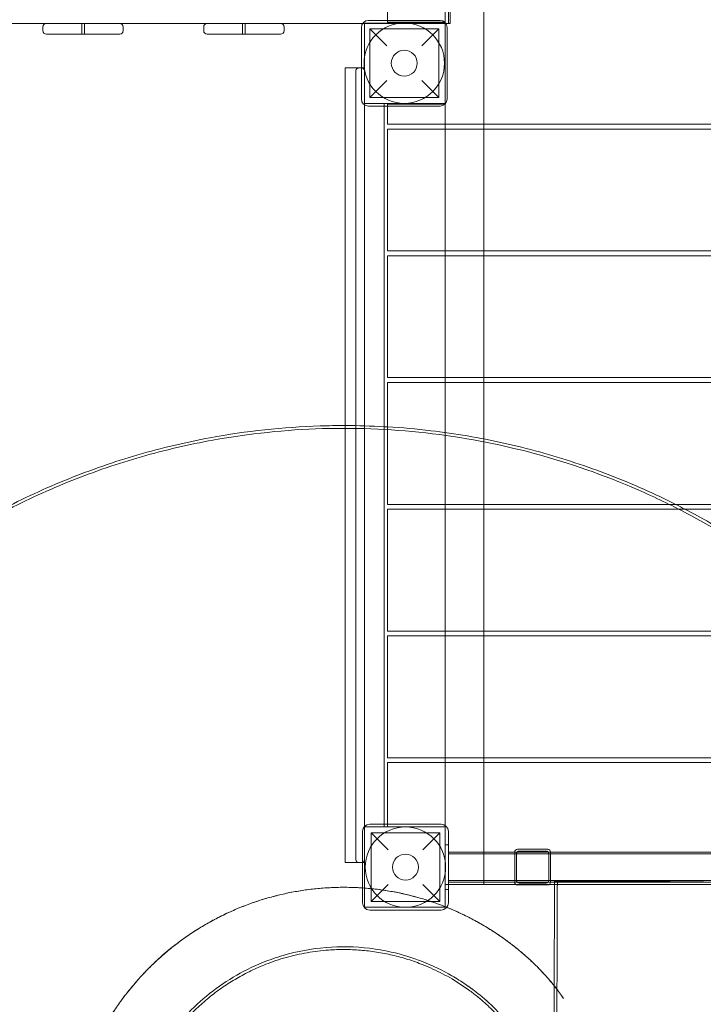
# Model space of a CAD drawing. Units: millimetres. Extents: x -3035 to 8764, y -7495 to 5182.
# Drawn here: x 4531 to 5296, y -3724 to -2622 of the extents above; entities that cross this region are included whole.
import ezdxf

# ---------------------------------------------------------------- set-up
doc = ezdxf.new("R2010")
doc.units = ezdxf.units.MM

# ---------------------------------------------------------------- blocks, each defined once
blk = doc.blocks.new('A$C71935301')
at = {"color": 0, "linetype": 'Continuous', "lineweight": 0}
for p, q in [((-236.8, -4650.2), (-236.8, -4815.3)), ((-233, -4772.8), (-233, -4815.8)), ((-231.2, -4772.8), (-231.2, -4815.8)), ((-301.3, -4792.1), (-301.3, -4814.3)), ((-193.3, -4792.1), (-193.3, -4928.6)), ((-2035.2, -4815.8), (-329.1, -4815.8)), ((-643.4, -4815.8), (-643.4, -4827.8)), ((-640.4, -4815.8), (-640.4, -4827.8)), ((-463.4, -4815.8), (-463.4, -4827.8)), ((-460.4, -4815.8), (-460.4, -4827.8)), ((-329.1, -4815.8), (-290.9, -4815.8)), ((-236.8, -4815.3), (-326.8, -4815.3)), ((-326.8, -4815.3), (-326.8, -4905.3)), ((-242.4, -4812.3), (-322.4, -4812.3)), ((-236.8, -4814.3), (-301.3, -4814.3)), ((-235.8, -4815.8), (-290.9, -4815.8)), ((-236.8, -4906), (-236.8, -4814.3)), ((-236.8, -4905.3), (-236.8, -4815.3)), ((-231.2, -4815.8), (-235.8, -4815.8)), ((-686.9, -4819.8), (-686.9, -4823.8)), ((-600.9, -4827.8), (-682.9, -4827.8)), ((-596.9, -4819.8), (-596.9, -4823.8)), ((-506.9, -4819.8), (-506.9, -4823.8)), ((-420.9, -4827.8), (-502.9, -4827.8)), ((-416.9, -4819.8), (-416.9, -4823.8)), ((-330.4, -4820.3), (-330.4, -4900.3)), ((-320.9, -4898.8), (-320.9, -4821.8)), ((-320.9, -4821.8), (-301.9, -4840.8)), ((-320.9, -4821.8), (-243.9, -4821.8)), ((-262.9, -4840.8), (-243.9, -4821.8)), ((-243.9, -4898.8), (-243.9, -4821.8)), ((-234.4, -4900.3), (-234.4, -4820.3)), ((-348.5, -5755.3), (-348.5, -4865.3)), ((-332.8, -4865.3), (-348.5, -4865.3)), ((-336.8, -4869.3), (-336.8, -5311.4)), ((-330.8, -4865.3), (-332.8, -4865.3)), ((-330.4, -4865.3), (-330.8, -4865.3)), ((-326.8, -4865.3), (-330.4, -4865.3)), ((-301.9, -4879.8), (-320.9, -4898.8)), ((-243.9, -4898.8), (-262.9, -4879.8)), ((-320.9, -4898.8), (-243.9, -4898.8)), ((-326.8, -4905.3), (-236.8, -4905.3)), ((-326.8, -4907.1), (-326.8, -4905.3)), ((-326.8, -5311.4), (-326.8, -4907.1)), ((-322.4, -4908.3), (-242.4, -4908.3)), ((-305, -4908.3), (-305, -4905.3)), ((-305, -5712.3), (-305, -4908.3)), ((-301.3, -4906.3), (-237.2, -4906.3)), ((-301.3, -4906.3), (-301.3, -4908.3)), ((-301.3, -4908.3), (-301.3, -4928.6)), ((-237.2, -4906.3), (-236.8, -4906.3)), ((-236.8, -4905.3), (-236.8, -4928.6)), ((-236.8, -4906.3), (-236.8, -4906)), ((590.4, -4928.6), (-301.3, -4928.6)), ((590.4, -4934), (-301.3, -4934)), ((-301.3, -4934), (-301.3, -5070.5)), ((-236.8, -4928.6), (-236.8, -4934)), ((-236.8, -4934), (-236.8, -5070.5)), ((-193.3, -4928.6), (-193.3, -4934)), ((-193.3, -4934), (-193.3, -5070.5)), ((598.7, -5070.5), (-301.3, -5070.5)), ((-236.8, -5070.5), (-236.8, -5075.8)), ((-193.3, -5070.5), (-193.3, -5075.8)), ((598.7, -5075.8), (-301.3, -5075.8)), ((-301.3, -5075.8), (-301.3, -5212.3)), ((-236.8, -5075.8), (-236.8, -5212.3)), ((-193.3, -5075.8), (-193.3, -5212.3)), ((598.7, -5212.3), (-301.3, -5212.3)), ((-236.8, -5212.3), (-236.8, -5217.7)), ((-193.3, -5212.3), (-193.3, -5217.7)), ((598.7, -5217.7), (-301.3, -5217.7)), ((-301.3, -5217.7), (-301.3, -5354.2)), ((-236.8, -5217.7), (-236.8, -5354.2)), ((-193.3, -5217.7), (-193.3, -5354.2)), ((-336.8, -5751.3), (-336.8, -5311.4)), ((-326.8, -5311.4), (-326.8, -5714.7)), ((598.7, -5354.2), (-301.3, -5354.2)), ((-236.8, -5354.2), (-236.8, -5359.6)), ((-193.3, -5354.2), (-193.3, -5359.6)), ((598.7, -5359.6), (-301.3, -5359.6)), ((-301.3, -5359.6), (-301.3, -5496.1)), ((-236.8, -5359.6), (-236.8, -5496.1)), ((-193.3, -5359.6), (-193.3, -5496.1)), ((598.7, -5496.1), (-301.3, -5496.1)), ((-236.8, -5496.1), (-236.8, -5501.5)), ((-193.3, -5496.1), (-193.3, -5501.5)), ((598.7, -5501.5), (-301.3, -5501.5)), ((-301.3, -5501.5), (-301.3, -5638)), ((-236.8, -5501.5), (-236.8, -5638)), ((-193.3, -5501.5), (-193.3, -5638)), ((598.7, -5638), (-301.3, -5638)), ((-301.3, -5643.3), (-301.3, -5712.3)), ((598.7, -5643.3), (-301.3, -5643.3)), ((-236.8, -5638), (-236.8, -5643.3)), ((-236.8, -5643.3), (-236.8, -5779.8)), ((-193.3, -5638), (-193.3, -5643.3)), ((-193.3, -5643.3), (-193.3, -5779.8)), ((-329.1, -5800.3), (-329.1, -5720.3)), ((-326.8, -5714.7), (-326.8, -5751.3)), ((-326.8, -5715.3), (-236.8, -5715.3)), ((-326.8, -5805.3), (-326.8, -5715.3)), ((-321.1, -5712.3), (-241.1, -5712.3)), ((-305, -5715.3), (-305, -5712.3)), ((-301.3, -5712.3), (-301.3, -5715.3)), ((-236.8, -5715.3), (-236.8, -5805.3)), ((-233.1, -5720.3), (-233.1, -5800.3)), ((-300.6, -5740.8), (-319.6, -5721.8)), ((-319.6, -5798.8), (-319.6, -5721.8)), ((-242.6, -5721.8), (-319.6, -5721.8)), ((-242.6, -5721.8), (-261.6, -5740.8)), ((-242.6, -5798.8), (-242.6, -5721.8)), ((-236.8, -5735.3), (-233.1, -5735.3)), ((-233.1, -5735.3), (-232.8, -5735.3)), ((-232.8, -5735.3), (-232.8, -5741.3)), ((-232.8, -5779.3), (-232.8, -5741.3)), ((-155.8, -5740.3), (-121.8, -5740.3)), ((-153.8, -5742.3), (-123.8, -5742.3)), ((-326.8, -5751.3), (-326.8, -5755.3)), ((-232.8, -5743.5), (569.2, -5743.5)), ((-232.8, -5745.5), (569.2, -5745.5)), ((-158.8, -5743.5), (-158.8, -5743.3)), ((-158.8, -5777.2), (-158.8, -5743.5)), ((-156.8, -5775.3), (-156.8, -5745.3)), ((-120.8, -5745.3), (-120.8, -5775.3)), ((-118.8, -5743.3), (-118.8, -5743.5)), ((-118.8, -5743.5), (-118.8, -5777.2)), ((-332.8, -5755.3), (-348.5, -5755.3)), ((-330.8, -5755.3), (-332.8, -5755.3)), ((-329.1, -5755.3), (-330.8, -5755.3)), ((-326.8, -5755.3), (-329.1, -5755.3)), ((-232.8, -5775.2), (569.2, -5775.2)), ((-319.6, -5798.8), (-300.6, -5779.8)), ((-261.6, -5779.8), (-242.6, -5798.8)), ((-232.8, -5779.8), (-236.8, -5779.8)), ((-236.8, -5785.3), (-233.1, -5785.3)), ((-233.1, -5785.3), (-232.8, -5785.3)), ((-232.8, -5777.2), (569.2, -5777.2)), ((-232.8, -5779.3), (-232.8, -5785.3)), ((-157.4, -5779.8), (-232.8, -5779.8)), ((-158.8, -5777.3), (-158.8, -5777.2)), ((-120.1, -5779.8), (-157.4, -5779.8)), ((-121.8, -5780.3), (-155.8, -5780.3)), ((-123.8, -5778.3), (-153.8, -5778.3)), ((-114.3, -5779.8), (-120.1, -5779.8)), ((-118.8, -5777.2), (-118.8, -5777.3)), ((-114.3, -5776.1), (-111.1, -5776.1)), ((-114.3, -5776.1), (-114.3, -5776.3)), ((-108.8, -5776.2), (-114.3, -5776.1)), ((-114.3, -5776.3), (-108.8, -5776.3)), ((-114.3, -5776.3), (-114.3, -5776.3)), ((494.9, -5779.8), (-114.3, -5779.8)), ((-111.1, -5776.1), (-105.7, -5776.2)), ((-49.1, -5776.4), (-32.6, -5776.4)), ((-29.4, -5776.4), (-46, -5776.4)), ((-46, -5776.5), (-29.4, -5776.6)), ((-236.8, -5805.3), (-326.8, -5805.3)), ((-241.1, -5808.3), (-321.1, -5808.3)), ((-242.6, -5798.8), (-319.6, -5798.8))]:
    blk.add_line(p, q, dxfattribs=at)
for centre, radius in [((-282.4, -4860.3), 45), ((-282.4, -4860.3), 14.5), ((-281.1, -5760.3), 45), ((-281.1, -5760.3), 14.5)]:
    blk.add_circle(centre, radius, dxfattribs=at)
for centre, radius, start, end in [((-682.9, -4819.8), 4, 90, 180), ((-600.9, -4819.8), 4, 0, 90), ((-502.9, -4819.8), 4, 90, 180), ((-420.9, -4819.8), 4, 0, 90), ((-322.4, -4820.3), 8, 90, 180), ((-242.4, -4820.3), 8, 0, 90), ((-682.9, -4823.8), 4, 180, 270), ((-600.9, -4823.8), 4, 270, 0), ((-502.9, -4823.8), 4, 180, 270), ((-420.9, -4823.8), 4, 270, 0), ((-322.4, -4900.3), 8, 180, 270), ((-242.4, -4900.3), 8, 270, 0), ((-321.1, -5720.3), 8, 90, 180), ((-241.1, -5720.3), 8, 0, 90), ((-155.8, -5743.3), 3, 90, 180), ((-153.8, -5745.3), 3, 90, 141.9269), ((-123.8, -5745.3), 3, 38.0731, 90), ((-121.8, -5743.3), 3, 0, 90), ((-155.8, -5777.3), 3, 180, 270), ((-153.8, -5775.3), 3, 218.0731, 270), ((-123.8, -5775.3), 3, 270, 321.9269), ((-121.8, -5777.3), 3, 270, 0), ((-321.1, -5800.3), 8, 180, 270), ((-241.1, -5800.3), 8, 270, 0)]:
    blk.add_arc(centre, radius, start, end, dxfattribs=at)
for centre, major_axis, end_param in [((-77.4, -5776.3), (31.5, -0.1), 3.054888), ((52.2, -5776.7), (-85.1, 0.3), 1.571358), ((52.2, -5776.9), (-81.9, 0.3), 1.571358)]:
    blk.add_ellipse(centre, major_axis=major_axis, ratio=0.00003, start_param=0.087829, end_param=end_param, dxfattribs=at)
at = {"color": 0, "linetype": 'Continuous', "lineweight": 0, "extrusion": (0, 0, -1)}
for centre, major_axis, start_param, end_param in [((-77.4, -5776.4), (-31.5, 0.1), 0.086704, 3.053764), ((-77.4, -5776.3), (-28.4, 0.1), 0.086704, 1.570234), ((-77.4, -5776.3), (28.4, -0.1), -1.571358, -0.087829), ((52.2, -5776.7), (-81.9, 0.3), -1.571358, -0.087829)]:
    blk.add_ellipse(centre, major_axis=major_axis, ratio=0.00003, start_param=start_param, end_param=end_param, dxfattribs=at)
at = {"color": 0, "linetype": 'Continuous', "lineweight": 0}
for points, knots in [([(-336.8, -4869.3), (-336.8, -4869.3), (-336.8, -4869.3), (-336.8, -4868.9), (-336.7, -4868.5), (-336.4, -4867.7), (-336.2, -4867.3), (-335.7, -4866.6), (-335.4, -4866.2), (-334.6, -4865.8), (-334.3, -4865.6), (-333.5, -4865.4), (-333.2, -4865.3), (-332.8, -4865.3)], [-7.598619, -7.598619, -7.598619, -7.598619, -7.533548, -7.533548, -5.783107, -5.783107, -4.115408, -4.115408, -2.404926, -2.404926, -1.122488, -1.122488, 0, 0, 0, 0]), ([(-326.8, -4869.3), (-326.8, -4869.3), (-326.8, -4869.3), (-326.8, -4868.9), (-326.9, -4868.5), (-327.1, -4867.7), (-327.3, -4867.3), (-327.9, -4866.6), (-328.2, -4866.2), (-328.9, -4865.8), (-329.3, -4865.6), (-329.9, -4865.4), (-330.2, -4865.4), (-330.4, -4865.4)], [-0.065679, -0.065679, -0.065679, -0.065679, 0, 0, 1.766809, 1.766809, 3.450102, 3.450102, 5.176578, 5.176578, 6.471008, 6.471008, 7.254968, 7.254968, 7.254968, 7.254968]), ([(-348.5, -5265.9), (-357.9, -5265.9), (-408.7, -5266.7), (-486.7, -5275.1), (-580.8, -5297.4), (-659.1, -5324.5), (-746.8, -5365.1), (-840.6, -5423.7), (-935.1, -5504.8), (-1016.3, -5599.1), (-1082.5, -5704.5), (-1132.1, -5818.6), (-1160.6, -5925.5), (-1173.5, -6021.3), (-1176.3, -6104.1), (-1172.1, -6168.4), (-1164.1, -6228.1), (-1157.8, -6260.3), (-1152.3, -6283.1)], [1.621038, 1.621038, 1.621038, 1.621038, 1.655119, 1.805584, 1.905894, 2.006205, 2.106515, 2.25698, 2.407445, 2.557911, 2.708376, 2.858841, 3.009307, 3.109617, 3.209927, 3.310237, 3.343674, 3.429196, 3.429196, 3.429196, 3.429196]), ([(467, -6013.1), (466.7, -6009.6), (463.3, -5976.3), (453.2, -5914.6), (430.2, -5830.9), (398.9, -5750.9), (359.5, -5674.6), (312.1, -5602.3), (256.6, -5534.5), (200, -5478.9), (153.2, -5440.7), (124.4, -5419.7), (109.6, -5409.6), (101.1, -5404), (79.5, -5389.9), (41.9, -5367.7), (-31.9, -5331.2), (-129, -5296.2), (-250.3, -5272), (-374, -5266.3), (-483.4, -5277.8), (-577, -5299.6), (-654.9, -5326.2), (-729.8, -5360.5), (-789.1, -5395.2), (-856.8, -5442), (-930.1, -5504.4), (-1011.4, -5597.7), (-1077.7, -5702.2), (-1127.6, -5815.4), (-1160.1, -5934.8), (-1174.3, -6057.8), (-1170.5, -6167.7), (-1158.4, -6242.5), (-1150.7, -6276.3), (-1149, -6283.2)], [0.09942, 0.09942, 0.09942, 0.09942, 0.112642, 0.225283, 0.337925, 0.450566, 0.563208, 0.675849, 0.788491, 0.901132, 0.976226, 1.013774, 1.032547, 1.041934, 1.051321, 1.126415, 1.201509, 1.351698, 1.501887, 1.652076, 1.802264, 1.90239, 2.002516, 2.102642, 2.202767, 2.25283, 2.403019, 2.553208, 2.703396, 2.853585, 3.003774, 3.153962, 3.304151, 3.404277, 3.430439, 3.430439, 3.430439, 3.430439]), ([(21.3, -5354.2), (9.5, -5348.3), (-27.3, -5330.8), (-91, -5306.2), (-170.9, -5284.2), (-241.4, -5272.2), (-285.1, -5268.3), (-301.3, -5267.4)], [1.1559582, 1.1559582, 1.1559582, 1.1559582, 1.2037227, 1.3040329, 1.4043432, 1.5046534, 1.5637241, 1.5637241, 1.5637241, 1.5637241]), ([(221.4, -5496.1), (212.1, -5487.1), (192.6, -5469.2), (167, -5447.8), (145.5, -5431.3), (129, -5419.2), (115, -5409.4), (103.5, -5401.8), (86.2, -5390.5), (62.4, -5376.1), (41.1, -5364.5), (31.7, -5359.6)], [0.8538225, 0.8538225, 0.8538225, 0.8538225, 0.902792, 0.9529471, 0.9780247, 1.0031023, 1.0281798, 1.0407186, 1.0532574, 1.1034125, 1.1416826, 1.1416826, 1.1416826, 1.1416826]), ([(-336.8, -5751.3), (-336.8, -5751.3), (-336.8, -5751.4), (-336.8, -5751.8), (-336.7, -5752.2), (-336.4, -5753), (-336.2, -5753.4), (-335.7, -5754.1), (-335.4, -5754.4), (-334.6, -5754.9), (-334.3, -5755.1), (-333.5, -5755.3), (-333.2, -5755.3), (-332.8, -5755.3)], [-0.043592, -0.043592, -0.043592, -0.043592, 0, 0, 1.782621, 1.782621, 3.479401, 3.479401, 5.205544, 5.205544, 6.499868, 6.499868, 7.63293, 7.63293, 7.63293, 7.63293]), ([(-326.8, -5751.3), (-326.8, -5751.3), (-326.8, -5751.4), (-326.8, -5751.8), (-326.9, -5752.2), (-327.1, -5753), (-327.3, -5753.4), (-327.9, -5754.1), (-328.2, -5754.4), (-328.8, -5754.8), (-329, -5754.9), (-329.1, -5755)], [-7.604884, -7.604884, -7.604884, -7.604884, -7.561699, -7.561699, -5.795714, -5.795714, -4.114768, -4.114768, -2.404733, -2.404733, -1.76614, -1.76614, -1.76614, -1.76614]), ([(-156.8, -5745.3), (-156.8, -5745.3), (-156.8, -5745.3), (-156.8, -5744.9), (-156.7, -5744.6), (-156.5, -5744), (-156.4, -5743.8), (-156.3, -5743.6), (-156.2, -5743.6), (-156.2, -5743.5), (-156.1, -5743.5), (-156.1, -5743.5)], [21.481208, 21.481208, 21.481208, 21.481208, 21.505815, 21.505815, 24.079569, 24.079569, 26.653323, 26.653323, 27.9402, 27.9402, 29.227077, 29.227077, 29.227077, 29.227077]), ([(-121.4, -5743.5), (-121.4, -5743.5), (-121.4, -5743.5), (-121.4, -5743.6), (-121.3, -5743.6), (-121.2, -5743.8), (-121.1, -5744), (-120.9, -5744.6), (-120.8, -5744.9), (-120.8, -5745.3), (-120.8, -5745.3), (-120.8, -5745.3)], [0.938569, 0.938569, 0.938569, 0.938569, 2.225446, 2.225446, 3.512323, 3.512323, 6.086077, 6.086077, 8.659831, 8.659831, 8.684438, 8.684438, 8.684438, 8.684438]), ([(-329.1, -5755), (-329.3, -5755.1), (-329.5, -5755.1), (-330, -5755.3), (-330.4, -5755.3), (-330.8, -5755.3)], [-1.76614, -1.76614, -1.76614, -1.76614, -1.122487, -1.122487, 0, 0, 0, 0]), ([(-156.1, -5777.2), (-156.1, -5777.2), (-156.2, -5777.2), (-156.2, -5777.1), (-156.3, -5777.1), (-156.4, -5776.8), (-156.5, -5776.6), (-156.7, -5776.1), (-156.8, -5775.7), (-156.8, -5775.3), (-156.8, -5775.3), (-156.8, -5775.3)], [0.938569, 0.938569, 0.938569, 0.938569, 2.225446, 2.225446, 3.512323, 3.512323, 6.086077, 6.086077, 8.659831, 8.659831, 8.684438, 8.684438, 8.684438, 8.684438]), ([(-120.8, -5775.3), (-120.8, -5775.3), (-120.8, -5775.3), (-120.8, -5775.7), (-120.9, -5776.1), (-121.1, -5776.6), (-121.2, -5776.8), (-121.3, -5777.1), (-121.4, -5777.1), (-121.4, -5777.2), (-121.4, -5777.2), (-121.4, -5777.2)], [21.481208, 21.481208, 21.481208, 21.481208, 21.505815, 21.505815, 24.079569, 24.079569, 26.653323, 26.653323, 27.9402, 27.9402, 29.227077, 29.227077, 29.227077, 29.227077]), ([(-104.2, -5907.3), (-105.7, -5905.1), (-107.2, -5903), (-110.3, -5898.8), (-111.8, -5896.8), (-115, -5892.7), (-116.6, -5890.7), (-119.9, -5886.8), (-121.6, -5884.8), (-125.1, -5880.9), (-126.8, -5879), (-130.3, -5875.3), (-132.1, -5873.4), (-135.5, -5870), (-137.2, -5868.4), (-140.8, -5864.9), (-142.6, -5863.2), (-145.2, -5860.9), (-146, -5860.2), (-147.8, -5858.7), (-148.8, -5857.8), (-151, -5855.9), (-152.2, -5854.9), (-156.6, -5851.2), (-159.9, -5848.6), (-167.1, -5843.1), (-171, -5840.2), (-179.3, -5834.5), (-183.7, -5831.7), (-192.6, -5826.2), (-197.1, -5823.5), (-206.3, -5818.5), (-210.9, -5816.1), (-220.3, -5811.5), (-225.1, -5809.4), (-234.7, -5805.3), (-239.6, -5803.4), (-249.4, -5799.8), (-254.3, -5798.1), (-264.3, -5795), (-269.4, -5793.6), (-279.5, -5791.1), (-284.5, -5789.9), (-294.8, -5787.8), (-299.9, -5787), (-310.3, -5785.4), (-315.5, -5784.8), (-325.8, -5783.8), (-331.1, -5783.4), (-341.5, -5783), (-346.7, -5782.9), (-357.2, -5782.9), (-362.4, -5783.1), (-372.8, -5783.7), (-378, -5784.1), (-388.3, -5785.2), (-393.5, -5785.9), (-403.8, -5787.6), (-409, -5788.5), (-419.2, -5790.7), (-424.3, -5791.9), (-434.3, -5794.6), (-439.3, -5796), (-449.2, -5799.2), (-454.2, -5800.9), (-463.9, -5804.6), (-468.8, -5806.6), (-478.4, -5810.8), (-483.1, -5813), (-492.5, -5817.7), (-497.1, -5820.1), (-506.1, -5825.3), (-510.6, -5828), (-519.4, -5833.5), (-523.8, -5836.5), (-532.3, -5842.5), (-536.5, -5845.6), (-544.7, -5852.1), (-548.7, -5855.4), (-556.6, -5862.3), (-560.4, -5865.8), (-567.9, -5873.1), (-571.6, -5876.8), (-578.7, -5884.4), (-582.2, -5888.3), (-588.9, -5896.3), (-592.2, -5900.4), (-598.5, -5908.7), (-601.6, -5912.9), (-607.4, -5921.5), (-610.3, -5925.9), (-615.7, -5934.8), (-618.3, -5939.3), (-623.3, -5948.5), (-625.7, -5953.2), (-630.2, -5962.5), (-632.3, -5967.3), (-636.3, -5976.9), (-638.2, -5981.8), (-641.8, -5991.6), (-643.4, -5996.6), (-646.4, -6006.6), (-647.8, -6011.6), (-650.3, -6021.7), (-651.4, -6026.8), (-653.4, -6037.1), (-654.3, -6042.3), (-655.8, -6052.6), (-656.4, -6057.8), (-657.3, -6068.2), (-657.7, -6073.4), (-658.1, -6083.8), (-658.2, -6089), (-658, -6099.4), (-657.9, -6104.6), (-657.2, -6115), (-656.8, -6120.2), (-655.6, -6130.6), (-654.9, -6135.8), (-653.2, -6146), (-652.2, -6151.1), (-650, -6161.3), (-648.8, -6166.3), (-646, -6176.4), (-644.5, -6181.4), (-641.3, -6191.3), (-639.5, -6196.2), (-635.8, -6206), (-633.8, -6210.8), (-629.6, -6220.4), (-627.3, -6225.1), (-622.6, -6234.4), (-620.2, -6238.9), (-615, -6248), (-612.3, -6252.4), (-606.7, -6261.2), (-603.8, -6265.5), (-597.7, -6274), (-594.6, -6278.2), (-588.1, -6286.3), (-584.7, -6290.3), (-577.8, -6298.2), (-574.3, -6302), (-567, -6309.4), (-563.3, -6313.1), (-555.6, -6320.1), (-551.7, -6323.6), (-543.7, -6330.3), (-539.6, -6333.5), (-531.3, -6339.8), (-527.1, -6342.8), (-518.5, -6348.6), (-514.1, -6351.4), (-505.1, -6356.8), (-500.6, -6359.4), (-491.4, -6364.3), (-486.8, -6366.7), (-477.4, -6371.1), (-472.6, -6373.3), (-462.9, -6377.2), (-458.1, -6379.1), (-448.3, -6382.6), (-443.3, -6384.2), (-433.4, -6387.1), (-428.3, -6388.5), (-418.2, -6391), (-413.1, -6392.1), (-402.9, -6394), (-397.7, -6394.9), (-387.4, -6396.3), (-382.2, -6396.9), (-371.8, -6397.8), (-366.6, -6398.1), (-356.2, -6398.4), (-351, -6398.5), (-340.6, -6398.3), (-335.4, -6398.1), (-325, -6397.4), (-319.8, -6397), (-309.5, -6395.7), (-304.4, -6395), (-294.1, -6393.3), (-289, -6392.3), (-278.8, -6390), (-273.7, -6388.7), (-263.7, -6386), (-258.7, -6384.5), (-248.8, -6381.2), (-243.9, -6379.4), (-234.1, -6375.6), (-229.3, -6373.6), (-219.8, -6369.3), (-215.1, -6367.1), (-205.8, -6362.3), (-201.3, -6359.8), (-192.2, -6354.6), (-187.8, -6351.9), (-179, -6346.2), (-174.7, -6343.3), (-166.2, -6337.1), (-162.1, -6334), (-154, -6327.5), (-150, -6324.1), (-142.2, -6317.2), (-138.4, -6313.6), (-130.9, -6306.3), (-127.3, -6302.5), (-123.1, -6297.9), (-122.4, -6297.1), (-121, -6295.6), (-120.3, -6294.8), (-119.3, -6293.6), (-118.9, -6293.2), (-118.1, -6292.3), (-117.7, -6291.8), (-117, -6291), (-116.7, -6290.6), (-116.4, -6290.3)], [0, 0, 0, 0, 8.262922, 8.262922, 16.78916, 16.78916, 25.553696, 25.553696, 34.86774, 34.86774, 44.590175, 44.590175, 54.821833, 54.821833, 64.831689, 64.831689, 76.849332, 76.849332, 81.684151, 81.684151, 86.905742, 86.905742, 92.878961, 92.878961, 109.082268, 109.082268, 127.823249, 127.823249, 148.004518, 148.004518, 168.196259, 168.196259, 188.363715, 188.363715, 208.556945, 208.556945, 228.726361, 228.726361, 248.917127, 248.917127, 269.095199, 269.095199, 289.238893, 289.238893, 309.361278, 309.361278, 329.522646, 329.522646, 349.696158, 349.696158, 369.851468, 369.851468, 390.012916, 390.012916, 410.166544, 410.166544, 430.232867, 430.232867, 450.370054, 450.370054, 470.505064, 470.505064, 490.634878, 490.634878, 510.808621, 510.808621, 531.020786, 531.020786, 551.168019, 551.168019, 571.327575, 571.327575, 591.48043, 591.48043, 611.624963, 611.624963, 631.798374, 631.798374, 651.971135, 651.971135, 672.12691, 672.12691, 692.301719, 692.301719, 712.464996, 712.464996, 732.622732, 732.622732, 752.803799, 752.803799, 772.973233, 772.973233, 793.142764, 793.142764, 813.328116, 813.328116, 833.485351, 833.485351, 853.649245, 853.649245, 873.839366, 873.839366, 894.027468, 894.027468, 914.24037, 914.24037, 934.455954, 934.455954, 954.649693, 954.649693, 974.875494, 974.875494, 995.075069, 995.075069, 1015.160807, 1015.160807, 1035.294669, 1035.294669, 1055.486199, 1055.486199, 1075.661422, 1075.661422, 1095.785654, 1095.785654, 1116.021504, 1116.021504, 1136.259586, 1136.259586, 1156.470841, 1156.470841, 1176.680972, 1176.680972, 1196.812182, 1196.812182, 1217.026624, 1217.026624, 1237.255886, 1237.255886, 1257.420101, 1257.420101, 1277.642646, 1277.642646, 1297.872632, 1297.872632, 1318.025765, 1318.025765, 1338.254656, 1338.254656, 1358.49035, 1358.49035, 1378.639858, 1378.639858, 1398.871656, 1398.871656, 1419.111418, 1419.111418, 1439.265433, 1439.265433, 1459.501522, 1459.501522, 1479.742128, 1479.742128, 1499.888514, 1499.888514, 1520.126689, 1520.126689, 1540.369537, 1540.369537, 1560.517513, 1560.517513, 1580.757896, 1580.757896, 1601.000964, 1601.000964, 1621.148481, 1621.148481, 1641.391696, 1641.391696, 1661.634919, 1661.634919, 1681.756891, 1681.756891, 1701.985785, 1701.985785, 1722.225639, 1722.225639, 1742.48, 1742.48, 1762.716265, 1762.716265, 1782.95322, 1782.95322, 1803.184243, 1803.184243, 1823.343374, 1823.343374, 1843.597214, 1843.597214, 1863.853461, 1863.853461, 1884.10003, 1884.10003, 1904.312026, 1904.312026, 1924.547138, 1924.547138, 1944.805172, 1944.805172, 1948.737025, 1948.737025, 1952.641377, 1952.641377, 1955.808622, 1955.808622, 1959.152835, 1959.152835, 1961.602699, 1961.602699, 1961.602699, 1961.602699]), ([(-329.1, -5783.6), (-331, -5783.5), (-343.2, -5782.7), (-365.9, -5782.8), (-397, -5785.9), (-427.7, -5792.3), (-455, -5800.8), (-477.2, -5810.1), (-491.2, -5817), (-505, -5824.5), (-520, -5833.6), (-535.9, -5845), (-551.1, -5857.2), (-562.6, -5867.7), (-576.3, -5881.6), (-589.2, -5896.2), (-603.3, -5915), (-616, -5934.7), (-630.7, -5962.2), (-640.9, -5987.7), (-647.5, -6010.1), (-651.3, -6025.3), (-654.6, -6042.5), (-657.4, -6065.8), (-658.6, -6091.8), (-657, -6122.4), (-653.5, -6145.5), (-649, -6165.8), (-643.5, -6185.9), (-633.5, -6212.8), (-622.9, -6234.4), (-612.5, -6252.4), (-604.7, -6264.4), (-591.3, -6282.8), (-571.1, -6306.6), (-547.8, -6327.5), (-522.7, -6346.1), (-496.3, -6362.8), (-457.2, -6380.7), (-417.7, -6391.9), (-386.8, -6396.6), (-367.3, -6398.1), (-345.9, -6398.7), (-314.7, -6397.3), (-277.5, -6390.5), (-242.7, -6379.5), (-223.3, -6371.1), (-212.8, -6365.9), (-208.2, -6363.6), (-199.3, -6358.8), (-181.4, -6348.2), (-165.2, -6336.7), (-151.7, -6325.5), (-145.1, -6319.8), (-138.6, -6313.8), (-133.9, -6309.2), (-129.8, -6305.1), (-126.8, -6301.9), (-123.3, -6298.1), (-121.2, -6295.7), (-119.8, -6294.2), (-119.3, -6293.7), (-118.5, -6292.8), (-117.6, -6291.7), (-116.8, -6290.7), (-116.4, -6290.3)], [1.70577, 1.70577, 1.70577, 1.70577, 1.723843, 1.825245, 1.926648, 2.02805, 2.129453, 2.205504, 2.262543, 2.281556, 2.357608, 2.43366, 2.471686, 2.547738, 2.585764, 2.661816, 2.737868, 2.81392, 2.889971, 3.042075, 3.080101, 3.118127, 3.194179, 3.251218, 3.346283, 3.447685, 3.549088, 3.574438, 3.65049, 3.751893, 3.853295, 3.884983, 3.954698, 3.992724, 4.106801, 4.258905, 4.296931, 4.411009, 4.563113, 4.715216, 4.810281, 4.86732, 4.905346, 5.019424, 5.171528, 5.27293, 5.374333, 5.377502, 5.387008, 5.425034, 5.475735, 5.589813, 5.618333, 5.646852, 5.675371, 5.703891, 5.711021, 5.73241, 5.74667, 5.76093, 5.763603, 5.766277, 5.76806, 5.77519, 5.780381, 5.780381, 5.780381, 5.780381]), ([(-234.8, -5805.3), (-238.2, -5803.9), (-243.5, -5801.9), (-256.1, -5797.4), (-275.5, -5791.6), (-301.7, -5786.3), (-320.6, -5784.2), (-329.1, -5783.6)], [1.3902473, 1.3902473, 1.3902473, 1.3902473, 1.4259727, 1.4449857, 1.5210376, 1.6224401, 1.7057703, 1.7057703, 1.7057703, 1.7057703]), ([(-108.8, -5776.3), (-108.6, -5776.3), (-108.2, -5776.3), (-107.5, -5776.3), (-107.2, -5776.3), (-106.8, -5776.3), (-106.4, -5776.3), (-106, -5776.3), (-105.5, -5776.3), (-104.9, -5776.3), (-104.4, -5776.3), (-103.8, -5776.3), (-103.1, -5776.3), (-102.5, -5776.3), (-101.8, -5776.3), (-101.1, -5776.3), (-100.3, -5776.3), (-99.6, -5776.3), (-98.7, -5776.3), (-97.9, -5776.3), (-97, -5776.3), (-96.2, -5776.4), (-96.1, -5776.4), (-96, -5776.4), (-96, -5776.4), (-96, -5776.4), (-95.9, -5776.4), (-95.9, -5776.4), (-95.9, -5776.4), (-95.8, -5776.4), (-95.8, -5776.4), (-95.7, -5776.4), (-95.6, -5776.4), (-95.5, -5776.4), (-95.2, -5776.4), (-95, -5776.4), (-94.8, -5776.4), (-94.3, -5776.4), (-93.8, -5776.4), (-93.4, -5776.4), (-93.1, -5776.4), (-92.9, -5776.4), (-92.6, -5776.4), (-92.5, -5776.4), (-92.4, -5776.4), (-92.3, -5776.4), (-92.1, -5776.4), (-92, -5776.4), (-91.9, -5776.4), (-91.7, -5776.4), (-91.4, -5776.4), (-91.2, -5776.4), (-91, -5776.4), (-90.9, -5776.4), (-90.8, -5776.4), (-90.7, -5776.4), (-90.7, -5776.4), (-90.6, -5776.4), (-90.6, -5776.4), (-90.5, -5776.4), (-90.5, -5776.4), (-90.5, -5776.4), (-90.4, -5776.4), (-90.4, -5776.4), (-89.4, -5776.4), (-88.3, -5776.4), (-87.3, -5776.4), (-86.2, -5776.4), (-85.2, -5776.4), (-84.1, -5776.4), (-83, -5776.4), (-81.9, -5776.4), (-80.8, -5776.4), (-79.7, -5776.4), (-78.5, -5776.4), (-77.4, -5776.4)], [0, 0, 0, 0, 0.425088, 0.425088, 0.425088, 0.637632, 0.637632, 0.637632, 0.850176, 0.850176, 0.850176, 1.062721, 1.062721, 1.062721, 1.275265, 1.275265, 1.275265, 1.487809, 1.487809, 1.487809, 1.700353, 1.700353, 1.700353, 1.713637, 1.713637, 1.713637, 1.720279, 1.720279, 1.720279, 1.726921, 1.726921, 1.726921, 1.753489, 1.753489, 1.753489, 1.806625, 1.806625, 1.806625, 1.912897, 1.912897, 1.912897, 1.966033, 1.966033, 1.966033, 1.992601, 1.992601, 1.992601, 2.019169, 2.019169, 2.019169, 2.072305, 2.072305, 2.072305, 2.098873, 2.098873, 2.098873, 2.112157, 2.112157, 2.112157, 2.118799, 2.118799, 2.118799, 2.125441, 2.125441, 2.125441, 2.337985, 2.337985, 2.337985, 2.550529, 2.550529, 2.550529, 2.763073, 2.763073, 2.763073, 2.975618, 2.975618, 2.975618, 2.975618]), ([(-77.4, -5776.4), (-76.3, -5776.4), (-75.2, -5776.4), (-74.1, -5776.4), (-73, -5776.4), (-71.9, -5776.4), (-70.8, -5776.4), (-69.7, -5776.4), (-68.6, -5776.4), (-67.6, -5776.4), (-66.5, -5776.4), (-65.5, -5776.5), (-64.5, -5776.5), (-64.4, -5776.5), (-64.4, -5776.5), (-64.4, -5776.5), (-64.4, -5776.5), (-64.4, -5776.5), (-64.4, -5776.5), (-64.3, -5776.5), (-64.3, -5776.5), (-64.3, -5776.5), (-64.2, -5776.5), (-64.2, -5776.5), (-64.2, -5776.5), (-64.1, -5776.5), (-64.1, -5776.5), (-64.1, -5776.5), (-64, -5776.5), (-63.8, -5776.5), (-63.7, -5776.5), (-63.6, -5776.5), (-63.5, -5776.5), (-63.3, -5776.5), (-63.2, -5776.5), (-63.1, -5776.5), (-63, -5776.5), (-62.8, -5776.5), (-62.7, -5776.5), (-62.6, -5776.5), (-62.5, -5776.5), (-62.3, -5776.5), (-62.2, -5776.5), (-62, -5776.5), (-61.7, -5776.5), (-61.5, -5776.5), (-61.3, -5776.5), (-61, -5776.5), (-60.8, -5776.5), (-60.6, -5776.5), (-60.4, -5776.5), (-60.3, -5776.5), (-60.2, -5776.5), (-60.1, -5776.5), (-60.1, -5776.5), (-59.6, -5776.5), (-59.2, -5776.5), (-58.7, -5776.5), (-58.3, -5776.5), (-57.8, -5776.5), (-57.4, -5776.5), (-57.3, -5776.5), (-57.2, -5776.5), (-57.1, -5776.5), (-57, -5776.5), (-56.9, -5776.5), (-56.8, -5776.5), (-56.5, -5776.5), (-56.3, -5776.5), (-56.1, -5776.5), (-55.9, -5776.5), (-55.7, -5776.5), (-55.5, -5776.5), (-55.3, -5776.5), (-55.1, -5776.5), (-54.9, -5776.5), (-54.8, -5776.5), (-54.7, -5776.5), (-54.6, -5776.5), (-54.5, -5776.5), (-54.4, -5776.5), (-54.3, -5776.5), (-54.3, -5776.5), (-54.2, -5776.5), (-54.1, -5776.5), (-54, -5776.5), (-54, -5776.5), (-53.9, -5776.5), (-53.9, -5776.5), (-53.9, -5776.5), (-53.9, -5776.5), (-53.8, -5776.5), (-53.8, -5776.5), (-53.8, -5776.5), (-53.8, -5776.5), (-53.8, -5776.5), (-53.8, -5776.5), (-53, -5776.5), (-52.4, -5776.5), (-51.7, -5776.5), (-51.1, -5776.5), (-50.5, -5776.5), (-49.9, -5776.5), (-49.4, -5776.5), (-48.9, -5776.5), (-48.4, -5776.5), (-48, -5776.5), (-47.6, -5776.5), (-47.3, -5776.5), (-47, -5776.5), (-46.7, -5776.5), (-46.5, -5776.5), (-46.3, -5776.5), (-46.1, -5776.5), (-46, -5776.5)], [0, 0, 0, 0, 0.212544, 0.212544, 0.212544, 0.425089, 0.425089, 0.425089, 0.637633, 0.637633, 0.637633, 0.850178, 0.850178, 0.850178, 0.853499, 0.853499, 0.853499, 0.85682, 0.85682, 0.85682, 0.863462, 0.863462, 0.863462, 0.870104, 0.870104, 0.870104, 0.876746, 0.876746, 0.876746, 0.903314, 0.903314, 0.903314, 0.929882, 0.929882, 0.929882, 0.95645, 0.95645, 0.95645, 0.983018, 0.983018, 0.983018, 1.009586, 1.009586, 1.009586, 1.062722, 1.062722, 1.062722, 1.115858, 1.115858, 1.115858, 1.15571, 1.15571, 1.15571, 1.168994, 1.168994, 1.168994, 1.275266, 1.275266, 1.275266, 1.381539, 1.381539, 1.381539, 1.408107, 1.408107, 1.408107, 1.434675, 1.434675, 1.434675, 1.487811, 1.487811, 1.487811, 1.540947, 1.540947, 1.540947, 1.594083, 1.594083, 1.594083, 1.620651, 1.620651, 1.620651, 1.647219, 1.647219, 1.647219, 1.673787, 1.673787, 1.673787, 1.687071, 1.687071, 1.687071, 1.693713, 1.693713, 1.693713, 1.697034, 1.697034, 1.697034, 1.700355, 1.700355, 1.700355, 1.9129, 1.9129, 1.9129, 2.125444, 2.125444, 2.125444, 2.337989, 2.337989, 2.337989, 2.550533, 2.550533, 2.550533, 2.763077, 2.763077, 2.763077, 2.975622, 2.975622, 2.975622, 2.975622]), ([(-29.4, -5776.6), (-28.9, -5776.6), (-27.8, -5776.6), (-26.1, -5776.6), (-24.4, -5776.6), (-22.1, -5776.6), (-19.2, -5776.6), (-17.8, -5776.6), (-16.3, -5776.6), (-14.6, -5776.6), (-12.9, -5776.6), (-11.1, -5776.6), (-9.2, -5776.6), (-5.4, -5776.7), (-1.1, -5776.7), (3.6, -5776.7), (3.6, -5776.7), (3.7, -5776.7), (3.7, -5776.7), (3.8, -5776.7), (3.8, -5776.7), (3.9, -5776.7), (4, -5776.7), (4.1, -5776.7), (4.2, -5776.7), (4.4, -5776.7), (4.6, -5776.7), (4.8, -5776.7), (5.2, -5776.7), (5.5, -5776.7), (5.9, -5776.7), (6.3, -5776.7), (6.7, -5776.7), (7.1, -5776.7), (7.6, -5776.7), (8, -5776.7), (8.4, -5776.7), (9.2, -5776.7), (10, -5776.7), (10.8, -5776.7), (11.7, -5776.7), (12.5, -5776.7), (13.4, -5776.7), (14, -5776.7), (14.6, -5776.7), (15.3, -5776.7), (15.5, -5776.7), (15.7, -5776.7), (15.9, -5776.7), (16.4, -5776.7), (16.8, -5776.7), (17.2, -5776.7), (17.4, -5776.7), (17.7, -5776.7), (17.9, -5776.7), (18, -5776.7), (18.1, -5776.7), (18.2, -5776.7), (18.3, -5776.7), (18.4, -5776.7), (18.5, -5776.7), (20.5, -5776.7), (22.5, -5776.8), (24.6, -5776.8), (25.3, -5776.8), (25.9, -5776.8), (26.6, -5776.8), (29.4, -5776.8), (32.2, -5776.8), (35, -5776.8), (37.8, -5776.8), (40.7, -5776.8), (43.6, -5776.8), (46.5, -5776.8), (49.4, -5776.8), (52.2, -5776.9)], [0, 0, 0, 0, 1.104502, 1.104502, 1.104502, 2.209003, 2.209003, 2.209003, 2.761254, 2.761254, 2.761254, 3.313505, 3.313505, 3.313505, 4.418006, 4.418006, 4.418006, 4.429512, 4.429512, 4.429512, 4.441017, 4.441017, 4.441017, 4.464027, 4.464027, 4.464027, 4.510048, 4.510048, 4.510048, 4.60209, 4.60209, 4.60209, 4.694132, 4.694132, 4.694132, 4.786174, 4.786174, 4.786174, 4.970257, 4.970257, 4.970257, 5.154341, 5.154341, 5.154341, 5.292404, 5.292404, 5.292404, 5.338424, 5.338424, 5.338424, 5.430466, 5.430466, 5.430466, 5.476487, 5.476487, 5.476487, 5.499498, 5.499498, 5.499498, 5.522508, 5.522508, 5.522508, 5.936696, 5.936696, 5.936696, 6.074759, 6.074759, 6.074759, 6.62701, 6.62701, 6.62701, 7.17926, 7.17926, 7.17926, 7.731511, 7.731511, 7.731511, 7.731511]), ([(-114.7, -5893.2), (-115, -5892.7), (-116.2, -5891.3), (-118.5, -5888.5), (-121.1, -5885.4), (-123.1, -5883.1), (-124.3, -5881.8), (-125.5, -5880.4), (-127, -5878.7), (-129.5, -5876.1), (-131.5, -5874), (-133, -5872.5), (-133.3, -5872.2), (-133.9, -5871.6), (-134.6, -5870.9), (-135.1, -5870.4), (-135.5, -5870), (-136, -5869.5), (-136.6, -5869), (-137.2, -5868.3), (-137.9, -5867.7), (-138.5, -5867.1), (-138.9, -5866.7), (-139.1, -5866.5), (-139.4, -5866.3), (-139.7, -5865.9), (-140, -5865.7), (-140.1, -5865.5), (-140.2, -5865.5), (-140.3, -5865.4), (-140.5, -5865.2), (-140.6, -5865.1), (-141.8, -5864), (-143.3, -5862.6), (-145.3, -5860.8), (-147.2, -5859.2), (-149, -5857.6), (-150.3, -5856.4), (-150.9, -5856), (-151.2, -5855.7), (-151.5, -5855.5), (-151.6, -5855.4), (-151.7, -5855.3), (-152.5, -5854.6), (-153.5, -5853.8), (-154.5, -5853), (-154.8, -5852.7), (-155.1, -5852.4), (-155.4, -5852.2), (-155.7, -5852), (-156, -5851.8), (-156.3, -5851.4), (-156.9, -5851), (-157.3, -5850.7), (-157.7, -5850.4), (-158.1, -5850.1), (-158.8, -5849.5), (-159.4, -5849), (-160.2, -5848.4), (-161.4, -5847.5), (-162.8, -5846.4), (-164.3, -5845.2), (-165.1, -5844.7), (-165.8, -5844.1), (-166.5, -5843.6), (-167.1, -5843.1), (-167.4, -5842.9), (-167.6, -5842.7), (-169.4, -5841.5), (-172.2, -5839.4), (-175.4, -5837.2), (-178.7, -5835), (-182.3, -5832.6), (-188.9, -5828.4), (-204, -5819.4), (-220, -5811.4), (-232.8, -5806.1), (-234.8, -5805.3)], [0.8920387, 0.8920387, 0.8920387, 0.8920387, 0.8983628, 0.9126225, 0.9316355, 0.941142, 0.9458952, 0.9506485, 0.960155, 0.9696615, 0.9886744, 0.9898627, 0.991051, 0.9934277, 0.9981809, 1.0005575, 1.0017458, 1.0029341, 1.0076874, 1.010064, 1.0124406, 1.0171939, 1.017788, 1.0183822, 1.0195705, 1.0219471, 1.0231354, 1.0234325, 1.0237296, 1.0243237, 1.0249179, 1.025512, 1.0267004, 1.0409601, 1.0457133, 1.0528432, 1.0647263, 1.0694795, 1.0700737, 1.0718562, 1.0730445, 1.0736386, 1.0737872, 1.0742328, 1.0837393, 1.0861159, 1.08671, 1.0884925, 1.0896808, 1.0908691, 1.0914633, 1.0932458, 1.0956224, 1.097999, 1.0985932, 1.1003756, 1.1027522, 1.1075055, 1.1086938, 1.1122587, 1.1217652, 1.1265185, 1.1300834, 1.1312717, 1.1360249, 1.1384016, 1.1386986, 1.1395899, 1.1407782, 1.1597911, 1.1740509, 1.1788041, 1.1978171, 1.2168301, 1.254856, 1.3689338, 1.3902473, 1.3902473, 1.3902473, 1.3902473]), ([(-124.3, -6014), (-125.6, -6010.1), (-129.1, -5999.9), (-135.8, -5983.6), (-145.5, -5964.7), (-155.6, -5948.8), (-165.2, -5936.2), (-170.7, -5929.7), (-174, -5926.1), (-174.9, -5925), (-176.6, -5923.2), (-178.5, -5921.2), (-180.5, -5919.1), (-182.6, -5917.1), (-184.7, -5915.1), (-186.6, -5913.3), (-187.5, -5912.4), (-188, -5911.9), (-188.5, -5911.5), (-188.8, -5911.2), (-189.1, -5911), (-189.5, -5910.6), (-190.1, -5910.1), (-190.8, -5909.4), (-191.4, -5908.9), (-192.8, -5907.7), (-195.2, -5905.6), (-197.9, -5903.4), (-199.7, -5902), (-200.9, -5901), (-202.4, -5899.9), (-204.2, -5898.5), (-205.8, -5897.3), (-207, -5896.4), (-207.9, -5895.7), (-208.8, -5895.1), (-209.8, -5894.4), (-210.7, -5893.7), (-212, -5892.9), (-215.4, -5890.5), (-221.2, -5886.7), (-236.8, -5877.2), (-261.7, -5865.2), (-293, -5855.6), (-329.2, -5849.4), (-370.1, -5848.6), (-410.4, -5856.1), (-445.1, -5868.2), (-474.3, -5882.8), (-504.4, -5904), (-530.9, -5929.5), (-553.2, -5958.7), (-570.9, -5990.9), (-583.5, -6025.5), (-590.7, -6061.5), (-592.2, -6094.2), (-589.8, -6122.6), (-585.4, -6146.7), (-578.5, -6170.2), (-566.3, -6200.4), (-547.4, -6232), (-520.7, -6262.9), (-492.6, -6286.7), (-461.4, -6305.9), (-427.5, -6320.2), (-391.9, -6329.3), (-355.3, -6332.8), (-318.6, -6330.7), (-286.7, -6324), (-252, -6311.9), (-222.2, -6296.1), (-201.6, -6280.6), (-194.2, -6274.3), (-193.3, -6273.5), (-191.8, -6272.2), (-188.8, -6269.6), (-184.6, -6265.7), (-180.5, -6261.7), (-177.3, -6258.4), (-172.6, -6253.5), (-168.4, -6248.7), (-164.7, -6244.3), (-163.3, -6242.6), (-160.7, -6239.4), (-158.2, -6236.1), (-156.1, -6233.2), (-154.7, -6231.3), (-153, -6228.8), (-151, -6225.8), (-148.3, -6221.7), (-145.1, -6216.4), (-141.3, -6209.9), (-137.8, -6203.1), (-134.4, -6196.2), (-131.7, -6190.2), (-130, -6185.9), (-129, -6183.5), (-127.5, -6179.8), (-126.2, -6176), (-124.9, -6172.2), (-124, -6169.6), (-121.8, -6162.5), (-118.5, -6150.7), (-115.2, -6134.3), (-113.1, -6117.5), (-112.2, -6103.2), (-112.2, -6094.5), (-112.2, -6091.4)], [0.389042, 0.389042, 0.389042, 0.389042, 0.455885, 0.569856, 0.683827, 0.797798, 0.854784, 0.91177, 0.916518, 0.921267, 0.930765, 0.94976, 0.959258, 0.968755, 0.98775, 0.997248, 1.001997, 1.004371, 1.006746, 1.00912, 1.010307, 1.011494, 1.016243, 1.020992, 1.023366, 1.025741, 1.044736, 1.063731, 1.06848, 1.073229, 1.082726, 1.092224, 1.101722, 1.10647, 1.111219, 1.115968, 1.120717, 1.125466, 1.130214, 1.139712, 1.177702, 1.215693, 1.367654, 1.519616, 1.620924, 1.823539, 2.026155, 2.127462, 2.279424, 2.431386, 2.583347, 2.735309, 2.88727, 3.039232, 3.191194, 3.343155, 3.444463, 3.545771, 3.647079, 3.748386, 3.951002, 4.102963, 4.254925, 4.406887, 4.558848, 4.71081, 4.862771, 5.014733, 5.166695, 5.268002, 5.470618, 5.584589, 5.588151, 5.591712, 5.598835, 5.613082, 5.641575, 5.670067, 5.684314, 5.69856, 5.755546, 5.762669, 5.769792, 5.784039, 5.812531, 5.819655, 5.826778, 5.841024, 5.855271, 5.869517, 5.89801, 5.926503, 5.954995, 5.983488, 6.011981, 6.026227, 6.033351, 6.040474, 6.068967, 6.07609, 6.083213, 6.097459, 6.154445, 6.211431, 6.268416, 6.325402, 6.356132, 6.356132, 6.356132, 6.356132]), ([(-127.3, -6015.1), (-127.4, -6014.6), (-128.6, -6011), (-130.9, -6004.3), (-134.5, -5995), (-138.5, -5985.7), (-143, -5976.4), (-147.9, -5967.2), (-153.5, -5957.8), (-158.7, -5950.1), (-163.2, -5943.9), (-168, -5937.7), (-174.1, -5930.3), (-180.8, -5923.2), (-186.2, -5917.9), (-190.4, -5913.9), (-194.8, -5910), (-199.4, -5906.1), (-204.1, -5902.4), (-211.6, -5896.8), (-219.9, -5891.1), (-230.1, -5884.8), (-239.5, -5879.6), (-250.3, -5874.3), (-260.4, -5870), (-269.8, -5866.4), (-278.3, -5863.5), (-287, -5861), (-295.7, -5858.8), (-304.5, -5856.9), (-313.4, -5855.3), (-322.3, -5854.1), (-331.3, -5853.2), (-340.3, -5852.7), (-349.3, -5852.5), (-358.4, -5852.6), (-368.4, -5853.2), (-379.3, -5854.2), (-391.2, -5856), (-403, -5858.4), (-414.7, -5861.3), (-426.2, -5864.9), (-436.5, -5868.7), (-445.8, -5872.5), (-454, -5876.3), (-462, -5880.4), (-469.9, -5884.8), (-477.6, -5889.4), (-485.1, -5894.4), (-492.5, -5899.6), (-499.6, -5905.2), (-506.5, -5910.9), (-513.2, -5917), (-519.7, -5923.3), (-525.9, -5929.8), (-531.8, -5936.6), (-537.6, -5943.6), (-543, -5950.7), (-548.1, -5958.1), (-553, -5965.7), (-557.6, -5973.5), (-561.9, -5981.4), (-565.9, -5989.5), (-569.6, -5997.7), (-572.9, -6006.1), (-576, -6014.6), (-579, -6024.1), (-581.9, -6034.8), (-584.4, -6046.5), (-586.3, -6058.4), (-587.7, -6070.3), (-588.4, -6082.3), (-588.5, -6094.3), (-588, -6106.3), (-587, -6118.3), (-585.3, -6130.2), (-583, -6142), (-580.1, -6153.7), (-576.9, -6164.2), (-573.6, -6173.7), (-570.3, -6182.1), (-566.7, -6190.3), (-562.8, -6198.4), (-558.6, -6206.4), (-554.1, -6214.2), (-549.2, -6221.8), (-544.1, -6229.2), (-538.8, -6236.5), (-533.1, -6243.5), (-527.2, -6250.3), (-521.1, -6256.9), (-514.7, -6263.2), (-508, -6269.3), (-501.2, -6275.1), (-494.1, -6280.7), (-486.8, -6286), (-479.3, -6291), (-471.6, -6295.7), (-463.8, -6300.2), (-455.8, -6304.3), (-447.6, -6308.1), (-439.4, -6311.7), (-430.9, -6314.9), (-422.4, -6317.8), (-413.8, -6320.3), (-405, -6322.5), (-396.2, -6324.4), (-387.4, -6326), (-378.4, -6327.2), (-369.5, -6328.1), (-360.5, -6328.7), (-351.5, -6328.9), (-342.5, -6328.7), (-333.5, -6328.3), (-324.5, -6327.4), (-315.6, -6326.3), (-306.7, -6324.8), (-297.9, -6323), (-288.1, -6320.6), (-277.6, -6317.5), (-266.2, -6313.5), (-255.1, -6308.9), (-244.2, -6303.9), (-233.6, -6298.2), (-224.8, -6293), (-217.7, -6288.3), (-212.1, -6284.5), (-207.6, -6281.1), (-204, -6278.4), (-201.4, -6276.3), (-198.8, -6274.1), (-196.2, -6272), (-194.1, -6270.1), (-192.4, -6268.6), (-190.7, -6267.1), (-188.6, -6265.2), (-186.6, -6263.3), (-185, -6261.7), (-183.9, -6260.7), (-183.2, -6260.1), (-182.8, -6259.7), (-182.2, -6259.1), (-181.5, -6258.4), (-180.8, -6257.6), (-180, -6256.8), (-179.3, -6256), (-178.7, -6255.4), (-178.4, -6255.1), (-178.1, -6254.8), (-177.5, -6254.2), (-176.9, -6253.5), (-176.2, -6252.8), (-175.8, -6252.4), (-175.5, -6252.1), (-175.3, -6251.8), (-175.1, -6251.6), (-175, -6251.5), (-174.9, -6251.4), (-174.7, -6251.1), (-174.1, -6250.5), (-173.5, -6249.9), (-173, -6249.2), (-172.7, -6248.9), (-172.4, -6248.6), (-171.5, -6247.6), (-169.9, -6245.7), (-167, -6242.3), (-164.8, -6239.5), (-163.2, -6237.6), (-163.1, -6237.4), (-163, -6237.3), (-163, -6237.2), (-162.9, -6237.2), (-162.9, -6237.2), (-162.8, -6237), (-162.7, -6236.8), (-162.1, -6236.1), (-161.6, -6235.5), (-161.2, -6234.9), (-161.1, -6234.8), (-161.1, -6234.7), (-161, -6234.7), (-161, -6234.7), (-161, -6234.7), (-161, -6234.7), (-161, -6234.6), (-160.9, -6234.5), (-160.8, -6234.3), (-160.6, -6234), (-160.2, -6233.6), (-159.8, -6233), (-159.1, -6232), (-158.2, -6230.9), (-157.2, -6229.4), (-156.2, -6228), (-155.2, -6226.5), (-154.2, -6225), (-153.2, -6223.5), (-152.2, -6222), (-150.9, -6219.9), (-149.6, -6217.9), (-148.5, -6216.1), (-147.9, -6215), (-146.9, -6213.4), (-145.5, -6211), (-143.7, -6207.7), (-142, -6204.4), (-140.2, -6201.1), (-138.6, -6197.6), (-136.4, -6193), (-132.7, -6184.8), (-128.1, -6172.5), (-124.1, -6159.7), (-121.5, -6149.1), (-119.8, -6141.1), (-118.3, -6133), (-116.8, -6122), (-115.8, -6111), (-115.3, -6099.8), (-115.3, -6094.2), (-115.3, -6091.4)], [0.389667, 0.389667, 0.389667, 0.389667, 0.397318, 0.454078, 0.510837, 0.567597, 0.624357, 0.681116, 0.737876, 0.794636, 0.823016, 0.851396, 0.908155, 0.958608, 0.983835, 1.009061, 1.034288, 1.059515, 1.084741, 1.109968, 1.177238, 1.210874, 1.261327, 1.31178, 1.362233, 1.400073, 1.437913, 1.475752, 1.513592, 1.551432, 1.589272, 1.627112, 1.664951, 1.702791, 1.740631, 1.778471, 1.816311, 1.866764, 1.917217, 1.96767, 2.018123, 2.068576, 2.119029, 2.156869, 2.194709, 2.232548, 2.270388, 2.308228, 2.346068, 2.383908, 2.421747, 2.459587, 2.497427, 2.535267, 2.573107, 2.610946, 2.648786, 2.686626, 2.724466, 2.762306, 2.800146, 2.837985, 2.875825, 2.913665, 2.951505, 2.989345, 3.027184, 3.077637, 3.12809, 3.178544, 3.228997, 3.27945, 3.329903, 3.380356, 3.430809, 3.481262, 3.531715, 3.582168, 3.632621, 3.670461, 3.708301, 3.746141, 3.78398, 3.82182, 3.85966, 3.8975, 3.93534, 3.973179, 4.011019, 4.048859, 4.086699, 4.124539, 4.162378, 4.200218, 4.238058, 4.275898, 4.313738, 4.351577, 4.389417, 4.427257, 4.465097, 4.502937, 4.540776, 4.578616, 4.616456, 4.654296, 4.692136, 4.729976, 4.767815, 4.805655, 4.843495, 4.881335, 4.919175, 4.957014, 4.994854, 5.032694, 5.070534, 5.108374, 5.146213, 5.196666, 5.247119, 5.297573, 5.348026, 5.398479, 5.448932, 5.477312, 5.505691, 5.534071, 5.548261, 5.562451, 5.576641, 5.590831, 5.605021, 5.612116, 5.619211, 5.633401, 5.647591, 5.654686, 5.661781, 5.665328, 5.667102, 5.668876, 5.675971, 5.679518, 5.683066, 5.690161, 5.691934, 5.693708, 5.695482, 5.697255, 5.70435, 5.707898, 5.709672, 5.711445, 5.713219, 5.714106, 5.714549, 5.714993, 5.716767, 5.71854, 5.725635, 5.727409, 5.729183, 5.730957, 5.73273, 5.74692, 5.76111, 5.78949, 5.791264, 5.792151, 5.792594, 5.792816, 5.792927, 5.792982, 5.793038, 5.794811, 5.796585, 5.80368, 5.804567, 5.805454, 5.805565, 5.805675, 5.805703, 5.805731, 5.805786, 5.805897, 5.806341, 5.807227, 5.809001, 5.810775, 5.814322, 5.81787, 5.824965, 5.83206, 5.839155, 5.84625, 5.853345, 5.86044, 5.867535, 5.87463, 5.88882, 5.895914, 5.899462, 5.903009, 5.917199, 5.931389, 5.945579, 5.959769, 5.973959, 5.988149, 6.016529, 6.073289, 6.130048, 6.158428, 6.186808, 6.215188, 6.243568, 6.300327, 6.328707, 6.357087, 6.357087, 6.357087, 6.357087]), ([(-104.2, -5907.3), (-105.6, -5905.2), (-108.6, -5901), (-112.1, -5896.4), (-114.2, -5893.8), (-114.6, -5893.2), (-114.7, -5893.2)], [0.82546952, 0.82546952, 0.82546952, 0.82546952, 0.85558363, 0.88410309, 0.89123295, 0.8920387, 0.8920387, 0.8920387, 0.8920387])]:
    blk.add_open_spline(points, degree=3, knots=knots, dxfattribs=at)
for points in [[(-330.4, -4865.4), (-330.6, -4865.3), (-330.7, -4865.3), (-330.8, -4865.3)], [(-305, -5267.2), (-319.5, -5266.4), (-334, -5266), (-348.5, -5265.9)], [(-301.3, -5267.4), (-302.5, -5267.3), (-303.8, -5267.2), (-305, -5267.2)], [(31.7, -5359.6), (28.3, -5357.8), (24.8, -5356), (21.3, -5354.2)], [(-115.3, -6091.4), (-115, -5986.7), (-114.6, -5881.9), (-114.3, -5777.2)], [(-114.3, -5776.1), (-114.3, -5776.2), (-114.3, -5776.2), (-114.3, -5776.3)], [(-114.3, -5777.2), (-114.3, -5776.8), (-114.3, -5776.5), (-114.3, -5776.1)], [(-112.2, -6091.4), (-111.8, -5986.3), (-111.5, -5881.2), (-111.1, -5776.1)], [(-46, -5776.5), (-46, -5776.5), (-46, -5776.5), (-46, -5776.5)], [(-29.4, -5776.6), (-29.4, -5776.6), (-29.4, -5776.6), (-29.4, -5776.6)], [(52.2, -5776.9), (52.2, -5776.9), (52.3, -5776.9), (52.3, -5776.9)]]:
    blk.add_open_spline(points, degree=3, dxfattribs=at)

msp = doc.modelspace()

# ---------------------------------------------------------------- block references
msp.add_blockref('A$C71935301', (5244.1, 2189.4))

doc.saveas('drawing.dxf')
